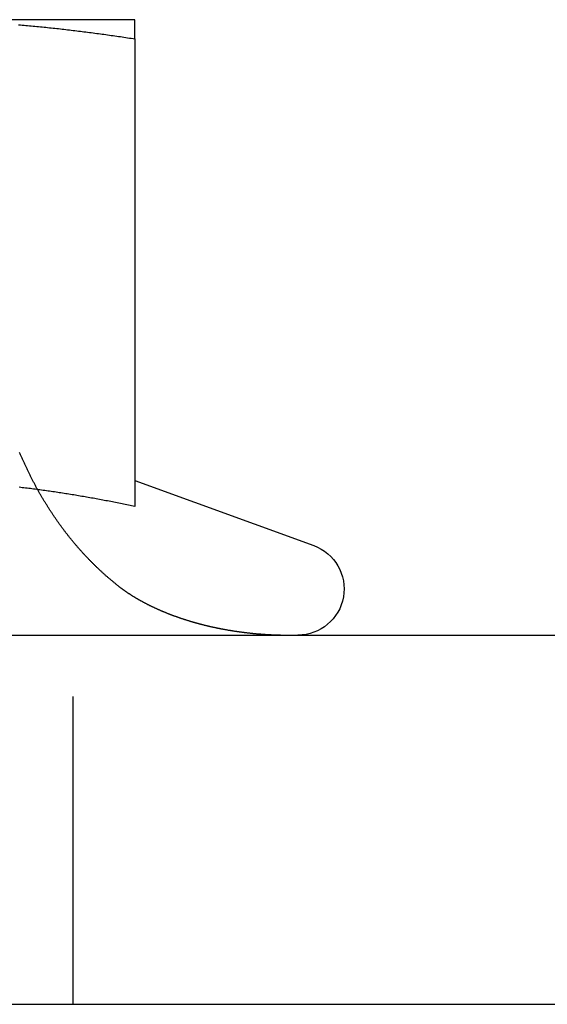
# Model space of a CAD drawing. Extents: x -119 to 291, y -422 to 16.
# Drawn here: x -80 to -72, y -4 to 12 of the extents above; entities that cross this region are included whole.
import ezdxf

# ---------------------------------------------------------------- set-up
doc = ezdxf.new("R2010")
doc.units = 0
doc.header["$LTSCALE"] = 20
doc.linetypes.add('VERDECKT', pattern=[0.375, 0.25, -0.125])
doc.layers.get('0').update_dxf_attribs({"linetype": 'CONTINUOUS'})

# ---------------------------------------------------------------- blocks, each defined once
blk = doc.blocks.new('A$C51E32607')
at = {"color": 3, "linetype": 'CONTINUOUS', "extrusion": (0, 1, -2e-16)}
for p, q in [((-82.5, 88), (-86.25, 88)), ((-82.5, 87.68911), (-82.5, 80.09036)), ((-82.49953, 80.51248), (-79.59348, 79.45477)), ((-114.5, 78), (-26.18699, 78)), ((-26.77628, 72), (-114.5, 72))]:
    blk.add_line(p, q, dxfattribs=at)
at = {"color": 1, "linetype": 'VERDECKT', "extrusion": (0, 1, -2e-16)}
blk.add_line((-83.5, 72), (-83.5, 78), dxfattribs=at)
at = {"color": 3}
for points in [[(-84.3898, 87.9183, 0), (-84.3602, 87.9158, 0), (-84.3307, 87.9132, 0), (-84.3012, 87.9106, 0), (-84.2717, 87.908, 0), (-84.2421, 87.9053, 0), (-84.2126, 87.9026, 0), (-84.1831, 87.8999, 0), (-84.1535, 87.8971, 0), (-84.124, 87.8943, 0), (-84.0945, 87.8914, 0), (-84.065, 87.8885, 0), (-84.0354, 87.8856, 0), (-84.0059, 87.8827, 0), (-83.9764, 87.8797, 0), (-83.9469, 87.8767, 0), (-83.9173, 87.8736, 0), (-83.8878, 87.8705, 0), (-83.8583, 87.8674, 0), (-83.8287, 87.8642, 0), (-83.7992, 87.861, 0), (-83.7697, 87.8578, 0), (-83.7402, 87.8546, 0), (-83.7106, 87.8513, 0), (-83.6811, 87.848, 0), (-83.6516, 87.8446, 0), (-83.622, 87.8412, 0), (-83.5925, 87.8378, 0), (-83.563, 87.8343, 0), (-83.5335, 87.8308, 0), (-83.5039, 87.8273, 0), (-83.4744, 87.8238, 0), (-83.4449, 87.8202, 0), (-83.4154, 87.8166, 0), (-83.3858, 87.8129, 0), (-83.3563, 87.8092, 0), (-83.3268, 87.8055, 0), (-83.2972, 87.8018, 0), (-83.2677, 87.798, 0), (-83.2382, 87.7942, 0), (-83.2087, 87.7903, 0), (-83.1791, 87.7865, 0), (-83.1496, 87.7826, 0), (-83.1201, 87.7786, 0), (-83.0906, 87.7747, 0), (-83.061, 87.7707, 0), (-83.0315, 87.7666, 0), (-83.002, 87.7626, 0), (-82.9724, 87.7585, 0), (-82.9429, 87.7544, 0), (-82.9134, 87.7502, 0), (-82.8839, 87.7461, 0), (-82.8543, 87.7419, 0), (-82.8248, 87.7376, 0), (-82.7953, 87.7334, 0), (-82.7657, 87.7291, 0), (-82.7362, 87.7247, 0), (-82.7067, 87.7204, 0), (-82.6772, 87.716, 0), (-82.6476, 87.7116, 0), (-82.6181, 87.7072, 0), (-82.5886, 87.7027, 0), (-82.5591, 87.6982, 0), (-82.5295, 87.6937, 0), (-82.5, 87.6891, 0)], [(-82.5, 87.6891, 0), (-82.5, 87.6921, 0), (-82.5, 87.6951, 0), (-82.5, 87.6981, 0), (-82.5, 87.7011, 0), (-82.5, 87.7041, 0), (-82.5, 87.7071, 0), (-82.5, 87.71, 0), (-82.5, 87.713, 0), (-82.5, 87.7159, 0), (-82.5, 87.7188, 0), (-82.5, 87.7217, 0), (-82.5, 87.7246, 0), (-82.5, 87.7275, 0), (-82.5, 87.7303, 0), (-82.5, 87.7332, 0), (-82.5, 87.736, 0), (-82.5, 87.7389, 0), (-82.5, 87.7417, 0), (-82.5, 87.7445, 0), (-82.5, 87.7473, 0), (-82.5, 87.7501, 0), (-82.5, 87.7528, 0), (-82.5, 87.7556, 0), (-82.5, 87.7583, 0), (-82.5, 87.7611, 0), (-82.5, 87.7638, 0), (-82.5, 87.7665, 0), (-82.5, 87.7692, 0), (-82.5, 87.7719, 0), (-82.5, 87.7745, 0), (-82.5, 87.7772, 0), (-82.5, 87.7798, 0), (-82.5, 87.7824, 0), (-82.5, 87.785, 0), (-82.5, 87.7876, 0), (-82.5, 87.7902, 0), (-82.5, 87.7928, 0), (-82.5, 87.7954, 0), (-82.5, 87.7979, 0), (-82.5, 87.8004, 0), (-82.5, 87.8029, 0), (-82.5, 87.8055, 0), (-82.5, 87.8079, 0), (-82.5, 87.8104, 0), (-82.5, 87.8129, 0), (-82.5, 87.8153, 0), (-82.5, 87.8178, 0), (-82.5, 87.8202, 0), (-82.5, 87.8226, 0), (-82.5, 87.825, 0), (-82.5, 87.8274, 0), (-82.5, 87.8297, 0), (-82.5, 87.8321, 0), (-82.5, 87.8344, 0), (-82.5, 87.8367, 0), (-82.5, 87.839, 0), (-82.5, 87.8413, 0), (-82.5, 87.8436, 0), (-82.5, 87.8459, 0), (-82.5, 87.8481, 0), (-82.5, 87.8503, 0), (-82.5, 87.8526, 0), (-82.5, 87.8548, 0), (-82.5, 87.857, 0), (-82.5, 87.8591, 0), (-82.5, 87.8613, 0), (-82.5, 87.8634, 0), (-82.5, 87.8656, 0), (-82.5, 87.8677, 0), (-82.5, 87.8698, 0), (-82.5, 87.8719, 0), (-82.5, 87.8739, 0), (-82.5, 87.876, 0), (-82.5, 87.878, 0), (-82.5, 87.88, 0), (-82.5, 87.882, 0), (-82.5, 87.884, 0), (-82.5, 87.886, 0), (-82.5, 87.888, 0), (-82.5, 87.8899, 0), (-82.5, 87.8918, 0), (-82.5, 87.8937, 0), (-82.5, 87.8956, 0), (-82.5, 87.8975, 0), (-82.5, 87.8994, 0), (-82.5, 87.9012, 0), (-82.5, 87.9031, 0), (-82.5, 87.9049, 0), (-82.5, 87.9067, 0), (-82.5, 87.9085, 0), (-82.5, 87.9102, 0), (-82.5, 87.912, 0), (-82.5, 87.9137, 0), (-82.5, 87.9154, 0), (-82.5, 87.9171, 0), (-82.5, 87.9188, 0), (-82.5, 87.9205, 0), (-82.5, 87.9221, 0), (-82.5, 87.9238, 0), (-82.5, 87.9254, 0), (-82.5, 87.927, 0), (-82.5, 87.9286, 0), (-82.5, 87.9302, 0), (-82.5, 87.9317, 0), (-82.5, 87.9332, 0), (-82.5, 87.9348, 0), (-82.5, 87.9363, 0), (-82.5, 87.9378, 0), (-82.5, 87.9392, 0), (-82.5, 87.9407, 0), (-82.5, 87.9421, 0), (-82.5, 87.9435, 0), (-82.5, 87.9449, 0), (-82.5, 87.9463, 0), (-82.5, 87.9477, 0), (-82.5, 87.949, 0), (-82.5, 87.9503, 0), (-82.5, 87.9517, 0), (-82.5, 87.953, 0), (-82.5, 87.9542, 0), (-82.5, 87.9555, 0), (-82.5, 87.9567, 0), (-82.5, 87.958, 0), (-82.5, 87.9592, 0), (-82.5, 87.9604, 0), (-82.5, 87.9616, 0), (-82.5, 87.9627, 0), (-82.5, 87.9639, 0), (-82.5, 87.965, 0), (-82.5, 87.9661, 0), (-82.5, 87.9672, 0), (-82.5, 87.9683, 0), (-82.5, 87.9693, 0), (-82.5, 87.9703, 0), (-82.5, 87.9714, 0), (-82.5, 87.9724, 0), (-82.5, 87.9734, 0), (-82.5, 87.9743, 0), (-82.5, 87.9753, 0), (-82.5, 87.9762, 0), (-82.5, 87.9771, 0), (-82.5, 87.978, 0), (-82.5, 87.9789, 0), (-82.5, 87.9798, 0), (-82.5, 87.9806, 0), (-82.5, 87.9814, 0), (-82.5, 87.9822, 0), (-82.5, 87.983, 0), (-82.5, 87.9838, 0), (-82.5, 87.9846, 0), (-82.5, 87.9853, 0), (-82.5, 87.986, 0), (-82.5, 87.9867, 0), (-82.5, 87.9874, 0), (-82.5, 87.9881, 0), (-82.5, 87.9887, 0), (-82.5, 87.9894, 0), (-82.5, 87.99, 0), (-82.5, 87.9906, 0), (-82.5, 87.9911, 0), (-82.5, 87.9917, 0), (-82.5, 87.9922, 0), (-82.5, 87.9928, 0), (-82.5, 87.9933, 0), (-82.5, 87.9938, 0), (-82.5, 87.9942, 0), (-82.5, 87.9947, 0), (-82.5, 87.9951, 0), (-82.5, 87.9955, 0), (-82.5, 87.9959, 0), (-82.5, 87.9963, 0), (-82.5, 87.9967, 0), (-82.5, 87.997, 0), (-82.5, 87.9973, 0), (-82.5, 87.9976, 0), (-82.5, 87.9979, 0), (-82.5, 87.9982, 0), (-82.5, 87.9984, 0), (-82.5, 87.9987, 0), (-82.5, 87.9989, 0), (-82.5, 87.9991, 0), (-82.5, 87.9992, 0), (-82.5, 87.9994, 0), (-82.5, 87.9995, 0), (-82.5, 87.9997, 0), (-82.5, 87.9998, 0), (-82.5, 87.9999, 0), (-82.5, 87.9999, 0), (-82.5, 88, 0), (-82.5, 88, 0), (-82.5, 88, 0)], [(-82.5, 80.0904, 0), (-82.5261, 80.0958, 0), (-82.5523, 80.1013, 0), (-82.5784, 80.1067, 0), (-82.6045, 80.1121, 0), (-82.6307, 80.1175, 0), (-82.6568, 80.1228, 0), (-82.6829, 80.1281, 0), (-82.7091, 80.1334, 0), (-82.7352, 80.1386, 0), (-82.7613, 80.1438, 0), (-82.7875, 80.149, 0), (-82.8136, 80.1541, 0), (-82.8397, 80.1593, 0), (-82.8659, 80.1643, 0), (-82.892, 80.1694, 0), (-82.9181, 80.1744, 0), (-82.9443, 80.1794, 0), (-82.9704, 80.1844, 0), (-82.9965, 80.1893, 0), (-83.0226, 80.1942, 0), (-83.0488, 80.1991, 0), (-83.0749, 80.2039, 0), (-83.101, 80.2087, 0), (-83.1272, 80.2135, 0), (-83.1533, 80.2183, 0), (-83.1794, 80.223, 0), (-83.2056, 80.2277, 0), (-83.2317, 80.2323, 0), (-83.2578, 80.2369, 0), (-83.284, 80.2415, 0), (-83.3101, 80.246, 0), (-83.3362, 80.2505, 0), (-83.3624, 80.255, 0), (-83.3885, 80.2595, 0), (-83.4146, 80.2639, 0), (-83.4408, 80.2682, 0), (-83.4669, 80.2726, 0), (-83.493, 80.2769, 0), (-83.5192, 80.2812, 0), (-83.5453, 80.2854, 0), (-83.5714, 80.2896, 0), (-83.5976, 80.2938, 0), (-83.6237, 80.2979, 0), (-83.6498, 80.302, 0), (-83.676, 80.3061, 0), (-83.7021, 80.3101, 0), (-83.7282, 80.3141, 0), (-83.7544, 80.3181, 0), (-83.7805, 80.322, 0), (-83.8066, 80.3259, 0), (-83.8328, 80.3297, 0), (-83.8589, 80.3335, 0), (-83.885, 80.3373, 0), (-83.9111, 80.3411, 0), (-83.9373, 80.3448, 0), (-83.9634, 80.3484, 0), (-83.9895, 80.3521, 0), (-84.0157, 80.3556, 0), (-84.0418, 80.3592, 0), (-84.0679, 80.3627, 0), (-84.0941, 80.3662, 0), (-84.1202, 80.3696, 0), (-84.1463, 80.373, 0), (-84.1725, 80.3764, 0), (-84.1986, 80.3797, 0), (-84.2247, 80.383, 0), (-84.2509, 80.3863, 0), (-84.277, 80.3895, 0), (-84.3031, 80.3927, 0), (-84.3293, 80.3958, 0), (-84.3554, 80.3989, 0), (-84.3815, 80.4019, 0)]]:
    blk.add_polyline3d(points, dxfattribs=at)
at = {"color": 1}
for points in [[(-82.7641, 78.7946, 0), (-82.7729, 78.8015, 0), (-82.7817, 78.8084, 0), (-82.7905, 78.8154, 0), (-82.7992, 78.8224, 0), (-82.808, 78.8294, 0), (-82.8167, 78.8364, 0), (-82.8255, 78.8434, 0), (-82.8342, 78.8505, 0), (-82.8429, 78.8576, 0), (-82.8516, 78.8648, 0), (-82.8603, 78.872, 0), (-82.869, 78.8792, 0), (-82.8777, 78.8864, 0), (-82.8863, 78.8936, 0), (-82.895, 78.9009, 0), (-82.9036, 78.9082, 0), (-82.9123, 78.9155, 0), (-82.9209, 78.9229, 0), (-82.9295, 78.9303, 0), (-82.9381, 78.9377, 0), (-82.9467, 78.9452, 0), (-82.9552, 78.9526, 0), (-82.9638, 78.9601, 0), (-82.9723, 78.9676, 0), (-82.9809, 78.9752, 0), (-82.9894, 78.9828, 0), (-82.9979, 78.9904, 0), (-83.0064, 78.998, 0), (-83.0149, 79.0057, 0), (-83.0234, 79.0134, 0), (-83.0318, 79.0211, 0), (-83.0403, 79.0288, 0), (-83.0487, 79.0366, 0), (-83.0571, 79.0444, 0), (-83.0655, 79.0522, 0), (-83.0739, 79.06, 0), (-83.0823, 79.0679, 0), (-83.0907, 79.0758, 0), (-83.0991, 79.0837, 0), (-83.1074, 79.0917, 0), (-83.1157, 79.0997, 0), (-83.1241, 79.1077, 0), (-83.1324, 79.1157, 0), (-83.1407, 79.1237, 0), (-83.149, 79.1318, 0), (-83.1572, 79.1399, 0), (-83.1655, 79.1481, 0), (-83.1737, 79.1562, 0), (-83.182, 79.1644, 0), (-83.1902, 79.1726, 0), (-83.1984, 79.1809, 0), (-83.2066, 79.1891, 0), (-83.2147, 79.1974, 0), (-83.2229, 79.2057, 0), (-83.231, 79.2141, 0), (-83.2392, 79.2224, 0), (-83.2473, 79.2308, 0), (-83.2554, 79.2392, 0), (-83.2635, 79.2477, 0), (-83.2716, 79.2562, 0), (-83.2796, 79.2646, 0), (-83.2877, 79.2732, 0), (-83.2957, 79.2817, 0), (-83.3037, 79.2903, 0), (-83.3117, 79.2989, 0), (-83.3197, 79.3075, 0), (-83.3277, 79.3161, 0), (-83.3357, 79.3248, 0), (-83.3436, 79.3335, 0), (-83.3516, 79.3422, 0), (-83.3595, 79.351, 0), (-83.3674, 79.3597, 0), (-83.3753, 79.3685, 0), (-83.3831, 79.3773, 0), (-83.391, 79.3862, 0), (-83.3988, 79.395, 0), (-83.4067, 79.4039, 0), (-83.4145, 79.4129, 0), (-83.4223, 79.4218, 0), (-83.43, 79.4308, 0), (-83.4378, 79.4398, 0), (-83.4456, 79.4488, 0), (-83.4533, 79.4578, 0), (-83.461, 79.4669, 0), (-83.4687, 79.476, 0), (-83.4764, 79.4851, 0), (-83.4841, 79.4942, 0), (-83.4917, 79.5034, 0), (-83.4994, 79.5125, 0), (-83.507, 79.5217, 0), (-83.5146, 79.531, 0), (-83.5222, 79.5402, 0), (-83.5298, 79.5495, 0), (-83.5373, 79.5588, 0), (-83.5449, 79.5681, 0), (-83.5524, 79.5775, 0), (-83.5599, 79.5868, 0), (-83.5674, 79.5962, 0), (-83.5749, 79.6057, 0), (-83.5823, 79.6151, 0), (-83.5898, 79.6246, 0), (-83.5972, 79.634, 0), (-83.6046, 79.6436, 0), (-83.612, 79.6531, 0), (-83.6194, 79.6626, 0), (-83.6268, 79.6722, 0), (-83.6341, 79.6818, 0), (-83.6414, 79.6914, 0), (-83.6487, 79.7011, 0), (-83.656, 79.7108, 0), (-83.6633, 79.7204, 0), (-83.6706, 79.7302, 0), (-83.6778, 79.7399, 0), (-83.685, 79.7496, 0), (-83.6922, 79.7594, 0), (-83.6994, 79.7692, 0), (-83.7066, 79.7791, 0), (-83.7138, 79.7889, 0), (-83.7209, 79.7988, 0), (-83.728, 79.8087, 0), (-83.7351, 79.8186, 0), (-83.7422, 79.8285, 0), (-83.7493, 79.8385, 0), (-83.7563, 79.8484, 0), (-83.7633, 79.8584, 0), (-83.7704, 79.8684, 0), (-83.7773, 79.8785, 0), (-83.7843, 79.8885, 0), (-83.7913, 79.8986, 0), (-83.7982, 79.9087, 0), (-83.8051, 79.9189, 0), (-83.812, 79.929, 0), (-83.8189, 79.9392, 0), (-83.8258, 79.9494, 0), (-83.8326, 79.9596, 0), (-83.8395, 79.9698, 0), (-83.8463, 79.9801, 0), (-83.8531, 79.9903, 0), (-83.8599, 80.0006, 0), (-83.8666, 80.0109, 0), (-83.8733, 80.0213, 0), (-83.8801, 80.0316, 0), (-83.8868, 80.042, 0), (-83.8934, 80.0524, 0), (-83.9001, 80.0628, 0), (-83.9067, 80.0733, 0), (-83.9134, 80.0837, 0), (-83.92, 80.0942, 0), (-83.9266, 80.1047, 0), (-83.9331, 80.1152, 0), (-83.9397, 80.1257, 0), (-83.9462, 80.1363, 0), (-83.9527, 80.1469, 0), (-83.9592, 80.1575, 0), (-83.9657, 80.1681, 0), (-83.9721, 80.1787, 0), (-83.9785, 80.1894, 0), (-83.9849, 80.2001, 0), (-83.9913, 80.2107, 0), (-83.9977, 80.2215, 0), (-84.004, 80.2322, 0), (-84.0104, 80.2429, 0), (-84.0167, 80.2537, 0), (-84.023, 80.2645, 0), (-84.0292, 80.2753, 0), (-84.0355, 80.2861, 0), (-84.0417, 80.297, 0), (-84.0479, 80.3078, 0), (-84.0541, 80.3187, 0), (-84.0603, 80.3296, 0), (-84.0664, 80.3406, 0), (-84.0726, 80.3515, 0), (-84.0787, 80.3624, 0), (-84.0848, 80.3734, 0), (-84.0908, 80.3844, 0), (-84.0969, 80.3954, 0), (-84.1029, 80.4065, 0), (-84.1089, 80.4175, 0), (-84.1149, 80.4286, 0), (-84.1209, 80.4396, 0), (-84.1268, 80.4507, 0), (-84.1327, 80.4619, 0), (-84.1386, 80.473, 0), (-84.1445, 80.4842, 0), (-84.1504, 80.4953, 0), (-84.1562, 80.5065, 0), (-84.162, 80.5177, 0), (-84.1678, 80.5289, 0), (-84.1736, 80.5402, 0), (-84.1794, 80.5514, 0), (-84.1851, 80.5627, 0), (-84.1908, 80.574, 0), (-84.1965, 80.5853, 0), (-84.2022, 80.5966, 0), (-84.2078, 80.608, 0), (-84.2134, 80.6193, 0), (-84.2191, 80.6307, 0), (-84.2246, 80.6421, 0), (-84.2302, 80.6535, 0), (-84.2357, 80.6649, 0), (-84.2413, 80.6763, 0), (-84.2468, 80.6878, 0), (-84.2522, 80.6993, 0), (-84.2577, 80.7108, 0), (-84.2631, 80.7223, 0), (-84.2685, 80.7338, 0), (-84.2739, 80.7453, 0), (-84.2793, 80.7569, 0), (-84.2846, 80.7684, 0), (-84.29, 80.78, 0), (-84.2953, 80.7916, 0), (-84.3005, 80.8032, 0), (-84.3058, 80.8148, 0), (-84.311, 80.8265, 0), (-84.3163, 80.8381, 0), (-84.3214, 80.8498, 0), (-84.3266, 80.8615, 0), (-84.3318, 80.8732, 0), (-84.3369, 80.8849, 0), (-84.342, 80.8966, 0), (-84.3471, 80.9084, 0), (-84.3521, 80.9201, 0), (-84.3572, 80.9319, 0), (-84.3622, 80.9437, 0), (-84.3672, 80.9555, 0), (-84.3721, 80.9673, 0)], [(-82.7641, 78.7946, 0), (-82.759, 78.7906, 0), (-82.7538, 78.7867, 0), (-82.7486, 78.7827, 0), (-82.7435, 78.7787, 0), (-82.7382, 78.7748, 0), (-82.733, 78.7708, 0), (-82.7278, 78.7669, 0), (-82.7225, 78.7629, 0), (-82.7172, 78.759, 0), (-82.7118, 78.755, 0), (-82.7065, 78.7511, 0), (-82.7011, 78.7472, 0), (-82.6957, 78.7433, 0), (-82.6903, 78.7394, 0), (-82.6849, 78.7355, 0), (-82.6795, 78.7316, 0), (-82.674, 78.7277, 0), (-82.6685, 78.7238, 0), (-82.663, 78.72, 0), (-82.6574, 78.7161, 0), (-82.6519, 78.7123, 0), (-82.6463, 78.7084, 0), (-82.6407, 78.7046, 0), (-82.6351, 78.7007, 0), (-82.6294, 78.6969, 0), (-82.6238, 78.6931, 0), (-82.6181, 78.6893, 0), (-82.6124, 78.6855, 0), (-82.6067, 78.6817, 0), (-82.601, 78.6779, 0), (-82.5952, 78.6741, 0), (-82.5894, 78.6703, 0), (-82.5836, 78.6666, 0), (-82.5778, 78.6628, 0), (-82.572, 78.6591, 0), (-82.5662, 78.6553, 0), (-82.5603, 78.6516, 0), (-82.5544, 78.6479, 0), (-82.5485, 78.6442, 0), (-82.5426, 78.6405, 0), (-82.5366, 78.6368, 0), (-82.5307, 78.6331, 0), (-82.5247, 78.6294, 0), (-82.5187, 78.6257, 0), (-82.5127, 78.6221, 0), (-82.5067, 78.6184, 0), (-82.5006, 78.6148, 0), (-82.4946, 78.6111, 0), (-82.4885, 78.6075, 0), (-82.4824, 78.6039, 0), (-82.4763, 78.6003, 0), (-82.4702, 78.5967, 0), (-82.464, 78.5931, 0), (-82.4579, 78.5895, 0), (-82.4517, 78.5859, 0), (-82.4455, 78.5823, 0), (-82.4393, 78.5788, 0), (-82.4331, 78.5752, 0), (-82.4268, 78.5717, 0), (-82.4206, 78.5682, 0), (-82.4143, 78.5647, 0), (-82.408, 78.5612, 0), (-82.4017, 78.5577, 0), (-82.3954, 78.5542, 0), (-82.3891, 78.5507, 0), (-82.3828, 78.5472, 0), (-82.3764, 78.5438, 0), (-82.37, 78.5403, 0), (-82.3637, 78.5369, 0), (-82.3573, 78.5335, 0), (-82.3508, 78.5301, 0), (-82.3444, 78.5267, 0), (-82.338, 78.5233, 0), (-82.3315, 78.5199, 0), (-82.3251, 78.5165, 0), (-82.3186, 78.5131, 0), (-82.3121, 78.5098, 0), (-82.3056, 78.5065, 0), (-82.2991, 78.5031, 0), (-82.2925, 78.4998, 0), (-82.286, 78.4965, 0), (-82.2795, 78.4932, 0), (-82.2729, 78.4899, 0), (-82.2663, 78.4866, 0), (-82.2597, 78.4834, 0), (-82.2531, 78.4801, 0), (-82.2465, 78.4769, 0), (-82.2399, 78.4736, 0), (-82.2333, 78.4704, 0), (-82.2266, 78.4672, 0), (-82.22, 78.464, 0), (-82.2133, 78.4608, 0), (-82.2066, 78.4577, 0), (-82.1999, 78.4545, 0), (-82.1932, 78.4513, 0), (-82.1865, 78.4482, 0), (-82.1798, 78.4451, 0), (-82.1731, 78.4419, 0), (-82.1663, 78.4388, 0), (-82.1596, 78.4357, 0), (-82.1528, 78.4326, 0), (-82.1461, 78.4296, 0), (-82.1393, 78.4265, 0), (-82.1325, 78.4234, 0), (-82.1257, 78.4204, 0), (-82.1189, 78.4174, 0), (-82.112, 78.4143, 0), (-82.1052, 78.4113, 0), (-82.0984, 78.4083, 0), (-82.0915, 78.4053, 0), (-82.0846, 78.4024, 0), (-82.0778, 78.3994, 0), (-82.0709, 78.3964, 0), (-82.064, 78.3935, 0), (-82.0571, 78.3906, 0), (-82.0502, 78.3876, 0), (-82.0432, 78.3847, 0), (-82.0363, 78.3818, 0), (-82.0294, 78.3789, 0), (-82.0224, 78.3761, 0), (-82.0154, 78.3732, 0), (-82.0085, 78.3703, 0), (-82.0015, 78.3675, 0), (-81.9945, 78.3647, 0), (-81.9875, 78.3618, 0), (-81.9805, 78.359, 0), (-81.9735, 78.3562, 0), (-81.9664, 78.3534, 0), (-81.9594, 78.3506, 0), (-81.9524, 78.3479, 0), (-81.9453, 78.3451, 0), (-81.9382, 78.3424, 0), (-81.9312, 78.3396, 0), (-81.9241, 78.3369, 0), (-81.917, 78.3342, 0), (-81.9099, 78.3315, 0), (-81.9028, 78.3288, 0), (-81.8957, 78.3261, 0), (-81.8886, 78.3235, 0), (-81.8814, 78.3208, 0), (-81.8743, 78.3182, 0), (-81.8672, 78.3155, 0), (-81.86, 78.3129, 0), (-81.8528, 78.3103, 0), (-81.8457, 78.3077, 0), (-81.8385, 78.3051, 0), (-81.8313, 78.3025, 0), (-81.8241, 78.2999, 0), (-81.8169, 78.2974, 0), (-81.8097, 78.2948, 0), (-81.8025, 78.2923, 0), (-81.7953, 78.2898, 0), (-81.788, 78.2873, 0), (-81.7808, 78.2848, 0), (-81.7735, 78.2823, 0), (-81.7663, 78.2798, 0), (-81.759, 78.2773, 0), (-81.7517, 78.2749, 0), (-81.7445, 78.2724, 0), (-81.7372, 78.27, 0), (-81.7299, 78.2675, 0), (-81.7226, 78.2651, 0), (-81.7153, 78.2627, 0), (-81.7079, 78.2603, 0), (-81.7006, 78.2579, 0), (-81.6933, 78.2556, 0), (-81.6859, 78.2532, 0), (-81.6786, 78.2509, 0), (-81.6712, 78.2485, 0), (-81.6639, 78.2462, 0), (-81.6565, 78.2439, 0), (-81.6491, 78.2416, 0), (-81.6417, 78.2393, 0), (-81.6344, 78.237, 0), (-81.627, 78.2347, 0), (-81.6195, 78.2325, 0), (-81.6121, 78.2302, 0), (-81.6047, 78.228, 0), (-81.5973, 78.2257, 0), (-81.5899, 78.2235, 0), (-81.5824, 78.2213, 0), (-81.575, 78.2191, 0), (-81.5675, 78.2169, 0), (-81.56, 78.2147, 0), (-81.5526, 78.2126, 0), (-81.5451, 78.2104, 0), (-81.5376, 78.2083, 0), (-81.5301, 78.2062, 0), (-81.5226, 78.204, 0), (-81.5151, 78.2019, 0), (-81.5076, 78.1998, 0), (-81.5001, 78.1977, 0), (-81.4926, 78.1957, 0), (-81.4851, 78.1936, 0), (-81.4775, 78.1915, 0), (-81.47, 78.1895, 0), (-81.4625, 78.1875, 0), (-81.4549, 78.1854, 0), (-81.4473, 78.1834, 0), (-81.4398, 78.1814, 0), (-81.4322, 78.1794, 0), (-81.4246, 78.1775, 0), (-81.4171, 78.1755, 0), (-81.4095, 78.1735, 0), (-81.4019, 78.1716, 0), (-81.3943, 78.1697, 0), (-81.3867, 78.1677, 0), (-81.3791, 78.1658, 0), (-81.3714, 78.1639, 0), (-81.3638, 78.162, 0), (-81.3562, 78.1602, 0), (-81.3486, 78.1583, 0), (-81.3409, 78.1564, 0), (-81.3333, 78.1546, 0), (-81.3256, 78.1528, 0), (-81.318, 78.1509, 0), (-81.3103, 78.1491, 0), (-81.3027, 78.1473, 0), (-81.295, 78.1455, 0), (-81.2873, 78.1437, 0), (-81.2796, 78.142, 0), (-81.272, 78.1402, 0), (-81.2643, 78.1385, 0), (-81.2566, 78.1367, 0), (-81.2489, 78.135, 0), (-81.2412, 78.1333, 0), (-81.2335, 78.1316, 0), (-81.2257, 78.1299, 0), (-81.218, 78.1282, 0), (-81.2103, 78.1266, 0), (-81.2026, 78.1249, 0), (-81.1948, 78.1232, 0), (-81.1871, 78.1216, 0), (-81.1794, 78.12, 0), (-81.1716, 78.1184, 0), (-81.1639, 78.1168, 0), (-81.1561, 78.1152, 0), (-81.1484, 78.1136, 0), (-81.1406, 78.112, 0), (-81.1328, 78.1105, 0), (-81.1251, 78.1089, 0), (-81.1173, 78.1074, 0), (-81.1095, 78.1058, 0), (-81.1017, 78.1043, 0), (-81.0939, 78.1028, 0), (-81.0861, 78.1013, 0), (-81.0783, 78.0998, 0), (-81.0705, 78.0984, 0), (-81.0627, 78.0969, 0), (-81.0549, 78.0955, 0), (-81.0471, 78.094, 0), (-81.0393, 78.0926, 0), (-81.0315, 78.0912, 0), (-81.0236, 78.0898, 0), (-81.0158, 78.0884, 0), (-81.008, 78.087, 0), (-81.0002, 78.0856, 0), (-80.9923, 78.0843, 0), (-80.9845, 78.0829, 0), (-80.9766, 78.0816, 0), (-80.9688, 78.0802, 0), (-80.9609, 78.0789, 0), (-80.9531, 78.0776, 0), (-80.9452, 78.0763, 0), (-80.9374, 78.075, 0), (-80.9295, 78.0738, 0), (-80.9216, 78.0725, 0), (-80.9137, 78.0713, 0), (-80.9059, 78.07, 0), (-80.898, 78.0688, 0), (-80.8901, 78.0676, 0), (-80.8822, 78.0664, 0), (-80.8743, 78.0652, 0), (-80.8664, 78.064, 0), (-80.8586, 78.0628, 0), (-80.8507, 78.0616, 0), (-80.8428, 78.0605, 0), (-80.8349, 78.0593, 0), (-80.827, 78.0582, 0), (-80.8191, 78.0571, 0), (-80.8111, 78.056, 0), (-80.8032, 78.0549, 0), (-80.7953, 78.0538, 0), (-80.7874, 78.0527, 0), (-80.7795, 78.0516, 0), (-80.7716, 78.0506, 0), (-80.7636, 78.0495, 0), (-80.7557, 78.0485, 0), (-80.7478, 78.0475, 0), (-80.7398, 78.0465, 0), (-80.7319, 78.0455, 0), (-80.724, 78.0445, 0), (-80.716, 78.0435, 0), (-80.7081, 78.0426, 0), (-80.7002, 78.0416, 0), (-80.6922, 78.0406, 0), (-80.6843, 78.0397, 0), (-80.6763, 78.0388, 0), (-80.6684, 78.0379, 0), (-80.6604, 78.037, 0), (-80.6525, 78.0361, 0), (-80.6445, 78.0352, 0), (-80.6365, 78.0343, 0), (-80.6286, 78.0335, 0), (-80.6206, 78.0326, 0), (-80.6127, 78.0318, 0), (-80.6047, 78.031, 0), (-80.5967, 78.0302, 0), (-80.5888, 78.0294, 0), (-80.5808, 78.0286, 0), (-80.5728, 78.0278, 0), (-80.5649, 78.027, 0), (-80.5569, 78.0263, 0), (-80.5489, 78.0255, 0), (-80.5409, 78.0248, 0), (-80.533, 78.024, 0), (-80.525, 78.0233, 0), (-80.517, 78.0226, 0), (-80.509, 78.0219, 0), (-80.501, 78.0213, 0), (-80.4931, 78.0206, 0), (-80.4851, 78.0199, 0), (-80.4771, 78.0193, 0), (-80.4691, 78.0186, 0), (-80.4611, 78.018, 0), (-80.4531, 78.0174, 0), (-80.4451, 78.0168, 0), (-80.4371, 78.0162, 0), (-80.4292, 78.0156, 0), (-80.4212, 78.015, 0), (-80.4132, 78.0145, 0), (-80.4052, 78.0139, 0), (-80.3972, 78.0134, 0), (-80.3892, 78.0128, 0), (-80.3812, 78.0123, 0), (-80.3732, 78.0118, 0), (-80.3652, 78.0113, 0), (-80.3572, 78.0108, 0), (-80.3492, 78.0103, 0), (-80.3412, 78.0099, 0), (-80.3332, 78.0094, 0), (-80.3252, 78.009, 0), (-80.3172, 78.0085, 0), (-80.3092, 78.0081, 0), (-80.3012, 78.0077, 0), (-80.2933, 78.0073, 0), (-80.2853, 78.0069, 0), (-80.2773, 78.0065, 0), (-80.2693, 78.0062, 0), (-80.2613, 78.0058, 0), (-80.2533, 78.0055, 0), (-80.2453, 78.0051, 0), (-80.2373, 78.0048, 0), (-80.2293, 78.0045, 0), (-80.2213, 78.0042, 0), (-80.2133, 78.0039, 0), (-80.2053, 78.0036, 0), (-80.1973, 78.0033, 0), (-80.1893, 78.0031, 0), (-80.1813, 78.0028, 0), (-80.1733, 78.0026, 0), (-80.1653, 78.0023, 0), (-80.1573, 78.0021, 0), (-80.1493, 78.0019, 0), (-80.1413, 78.0017, 0), (-80.1333, 78.0015, 0), (-80.1254, 78.0014, 0), (-80.1174, 78.0012, 0), (-80.1094, 78.001, 0), (-80.1014, 78.0009, 0), (-80.0934, 78.0008, 0), (-80.0854, 78.0006, 0), (-80.0774, 78.0005, 0), (-80.0694, 78.0004, 0), (-80.0615, 78.0003, 0), (-80.0535, 78.0003, 0), (-80.0455, 78.0002, 0), (-80.0375, 78.0001, 0), (-80.0295, 78.0001, 0), (-80.0216, 78, 0), (-80.0136, 78, 0), (-80.0056, 78, 0), (-79.9976, 78, 0)]]:
    blk.add_polyline3d(points, dxfattribs=at)
at = {"color": 3, "linetype": 'CONTINUOUS', "extrusion": (0, -2e-16, -1)}
blk.add_arc((79.85, 78.75), 0.75, 110, 270, dxfattribs=at)

msp = doc.modelspace()

# ---------------------------------------------------------------- block references
msp.add_blockref('A$C51E32607', (4.27, -76.308))

doc.saveas('drawing.dxf')
